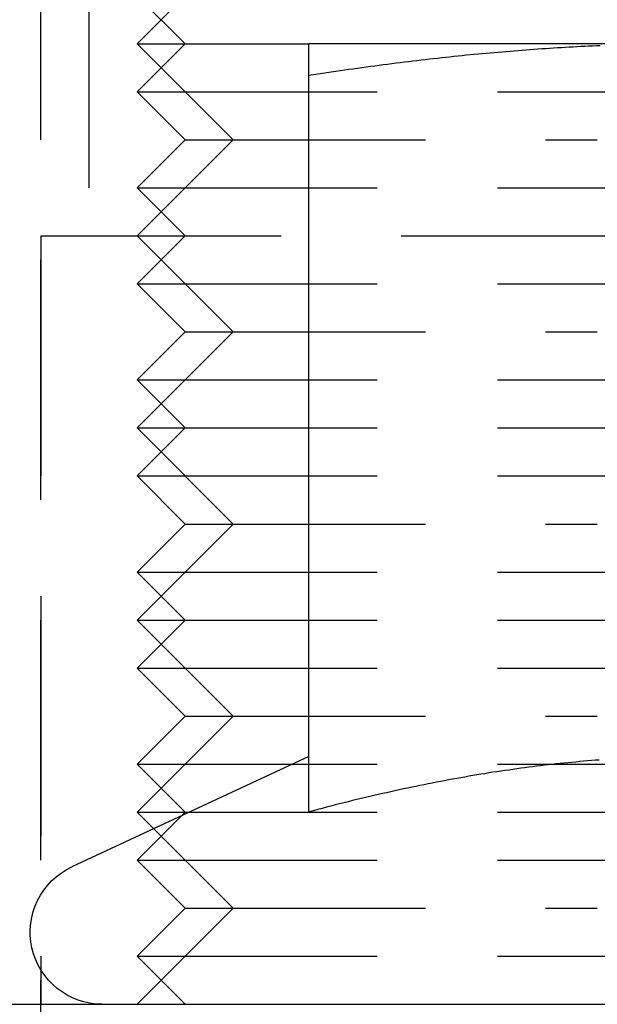
# Model space of a CAD drawing. Extents: x -160 to 160, y -410 to 479.
# Drawn here: x -101 to -95, y 271 to 281 of the extents above; entities that cross this region are included whole.
import ezdxf

# ---------------------------------------------------------------- set-up
doc = ezdxf.new("R2010")
doc.units = 0
doc.header["$LTSCALE"] = 10
doc.linetypes.add('VERDECKT', pattern=[0.375, 0.25, -0.125])
doc.layers.get('0').update_dxf_attribs({"linetype": 'CONTINUOUS'})
doc.layers.add('STEMPEL', color=3, linetype='CONTINUOUS')

# ---------------------------------------------------------------- blocks, each defined once
blk = doc.blocks.new('A$CC9FA877E')
at = {"color": 1, "linetype": 'VERDECKT', "extrusion": (0, 1, -2e-16)}
for p, q in [((-100.789, 265), (-100.789, 285)), ((-100.789, 265), (-100.789, 285)), ((-100.289, 282), (-100.289, 279)), ((-100.289, 282), (-100.289, 279)), ((-98.789, 282), (-99.789, 281)), ((-98.789, 282), (-99.789, 281)), ((-99.289, 281), (-99.789, 281.5)), ((-99.789, 281), (-98, 281)), ((-98.789, 280), (-99.789, 281)), ((-99.789, 281), (-98, 281)), ((-98.789, 280), (-99.789, 281)), ((-99.289, 281), (-99.789, 280.5)), ((-99.789, 280.5), (-93.789, 280.5)), ((-99.289, 280), (-99.789, 280.5)), ((-98.789, 280), (-99.789, 279)), ((-98.789, 280), (-99.789, 279)), ((-99.289, 280), (-99.789, 279.5)), ((-99.289, 280), (-95, 280)), ((-99.789, 279.5), (-93.789, 279.5)), ((-99.289, 279), (-99.789, 279.5)), ((-100.789, 279), (-94, 279)), ((-100.789, 279), (-100.789, 271)), ((-100.789, 279), (-94, 279)), ((-100.789, 279), (-100.789, 271)), ((-98.789, 278), (-99.789, 279)), ((-98.789, 278), (-99.789, 279)), ((-99.289, 279), (-99.789, 278.5)), ((-99.789, 278.5), (-93.789, 278.5)), ((-99.289, 278), (-99.789, 278.5)), ((-98.789, 278), (-99.789, 277)), ((-98.789, 278), (-99.789, 277)), ((-99.289, 278), (-99.789, 277.5)), ((-99.289, 278), (-95, 278)), ((-99.789, 277.5), (-93.789, 277.5)), ((-99.289, 277), (-99.789, 277.5)), ((-99.789, 277), (-94, 277)), ((-98.789, 276), (-99.789, 277)), ((-99.789, 277), (-94.409, 277)), ((-98.789, 276), (-99.789, 277)), ((-99.289, 277), (-99.789, 276.5)), ((-99.789, 276.5), (-93.789, 276.5)), ((-99.289, 276), (-99.789, 276.5)), ((-98.789, 276), (-99.789, 275)), ((-98.789, 276), (-99.789, 275)), ((-99.289, 276), (-99.789, 275.5)), ((-99.289, 276), (-95, 276)), ((-99.789, 275.5), (-93.789, 275.5)), ((-99.289, 275), (-99.789, 275.5)), ((-99.789, 275), (-94, 275)), ((-98.789, 274), (-99.789, 275)), ((-99.789, 275), (-94.409, 275)), ((-98.789, 274), (-99.789, 275)), ((-99.289, 275), (-99.789, 274.5)), ((-99.789, 274.5), (-93.789, 274.5)), ((-99.289, 274), (-99.789, 274.5)), ((-98.789, 274), (-99.789, 273)), ((-98.789, 274), (-99.789, 273)), ((-99.289, 274), (-99.789, 273.5)), ((-99.289, 274), (-95, 274)), ((-99.789, 273.5), (-93.789, 273.5)), ((-99.289, 273), (-99.789, 273.5)), ((-99.789, 273), (-94, 273)), ((-98.789, 272), (-99.789, 273)), ((-99.789, 273), (-94.409, 273)), ((-98.789, 272), (-99.789, 273)), ((-99.289, 273), (-99.789, 272.5)), ((-99.789, 272.5), (-93.789, 272.5)), ((-99.289, 272), (-99.789, 272.5)), ((-98.789, 272), (-99.789, 271)), ((-98.789, 272), (-99.789, 271)), ((-99.289, 272), (-99.789, 271.5)), ((-99.289, 272), (-95, 272)), ((-99.789, 271.5), (-93.789, 271.5)), ((-99.289, 271), (-99.789, 271.5))]:
    blk.add_line(p, q, dxfattribs=at)
at = {"color": 3, "linetype": 'CONTINUOUS', "extrusion": (0, 1, -2e-16)}
for p, q in [((-94, 281), (-98, 281)), ((-94, 281), (-98, 281)), ((-98, 273.003), (-98, 280.668)), ((-98, 273.003), (-98, 280.668)), ((-98, 273.58), (-100.467, 272.43)), ((-98, 273.58), (-100.467, 272.43)), ((-114.5, 271), (-26.187, 271))]:
    blk.add_line(p, q, dxfattribs=at)
at = {"color": 3}
for points in [[(-94.969, 280.979, 0), (-95.009, 280.977, 0), (-95.05, 280.976, 0), (-95.09, 280.974, 0), (-95.131, 280.972, 0), (-95.171, 280.97, 0), (-95.212, 280.967, 0), (-95.252, 280.965, 0), (-95.293, 280.963, 0), (-95.333, 280.961, 0), (-95.374, 280.958, 0), (-95.415, 280.956, 0), (-95.455, 280.953, 0), (-95.496, 280.951, 0), (-95.537, 280.948, 0), (-95.578, 280.945, 0), (-95.619, 280.942, 0), (-95.659, 280.939, 0), (-95.701, 280.936, 0), (-95.742, 280.933, 0), (-95.783, 280.93, 0), (-95.824, 280.927, 0), (-95.865, 280.924, 0), (-95.906, 280.92, 0), (-95.948, 280.917, 0), (-95.989, 280.913, 0), (-96.03, 280.91, 0), (-96.072, 280.906, 0), (-96.114, 280.902, 0), (-96.155, 280.899, 0), (-96.197, 280.895, 0), (-96.239, 280.891, 0), (-96.281, 280.887, 0), (-96.323, 280.883, 0), (-96.365, 280.879, 0), (-96.407, 280.874, 0), (-96.449, 280.87, 0), (-96.491, 280.866, 0), (-96.534, 280.861, 0), (-96.576, 280.857, 0), (-96.619, 280.852, 0), (-96.662, 280.847, 0), (-96.704, 280.842, 0), (-96.747, 280.838, 0), (-96.79, 280.833, 0), (-96.833, 280.828, 0), (-96.877, 280.823, 0), (-96.92, 280.817, 0), (-96.963, 280.812, 0), (-97.007, 280.807, 0), (-97.051, 280.801, 0), (-97.094, 280.796, 0), (-97.138, 280.79, 0), (-97.183, 280.785, 0), (-97.227, 280.779, 0), (-97.271, 280.773, 0), (-97.316, 280.767, 0), (-97.36, 280.761, 0), (-97.405, 280.755, 0), (-97.45, 280.749, 0), (-97.495, 280.743, 0), (-97.54, 280.736, 0), (-97.585, 280.73, 0), (-97.631, 280.724, 0), (-97.676, 280.717, 0), (-97.722, 280.71, 0), (-97.768, 280.703, 0), (-97.814, 280.697, 0), (-97.86, 280.69, 0), (-97.907, 280.683, 0), (-97.953, 280.676, 0), (-98, 280.668, 0)], [(-98, 280.668, 0), (-98, 280.676, 0), (-98, 280.683, 0), (-98, 280.69, 0), (-98, 280.697, 0), (-98, 280.703, 0), (-98, 280.71, 0), (-98, 280.717, 0), (-98, 280.724, 0), (-98, 280.73, 0), (-98, 280.736, 0), (-98, 280.743, 0), (-98, 280.749, 0), (-98, 280.755, 0), (-98, 280.761, 0), (-98, 280.767, 0), (-98, 280.773, 0), (-98, 280.779, 0), (-98, 280.785, 0), (-98, 280.79, 0), (-98, 280.796, 0), (-98, 280.801, 0), (-98, 280.807, 0), (-98, 280.812, 0), (-98, 280.817, 0), (-98, 280.823, 0), (-98, 280.828, 0), (-98, 280.833, 0), (-98, 280.838, 0), (-98, 280.842, 0), (-98, 280.847, 0), (-98, 280.852, 0), (-98, 280.857, 0), (-98, 280.861, 0), (-98, 280.866, 0), (-98, 280.87, 0), (-98, 280.874, 0), (-98, 280.879, 0), (-98, 280.883, 0), (-98, 280.887, 0), (-98, 280.891, 0), (-98, 280.895, 0), (-98, 280.899, 0), (-98, 280.902, 0), (-98, 280.906, 0), (-98, 280.91, 0), (-98, 280.913, 0), (-98, 280.917, 0), (-98, 280.92, 0), (-98, 280.924, 0), (-98, 280.927, 0), (-98, 280.93, 0), (-98, 280.933, 0), (-98, 280.936, 0), (-98, 280.939, 0), (-98, 280.942, 0), (-98, 280.945, 0), (-98, 280.948, 0), (-98, 280.951, 0), (-98, 280.953, 0), (-98, 280.956, 0), (-98, 280.958, 0), (-98, 280.961, 0), (-98, 280.963, 0), (-98, 280.965, 0), (-98, 280.967, 0), (-98, 280.97, 0), (-98, 280.972, 0), (-98, 280.974, 0), (-98, 280.976, 0), (-98, 280.977, 0), (-98, 280.979, 0), (-98, 280.981, 0), (-98, 280.982, 0), (-98, 280.984, 0), (-98, 280.985, 0), (-98, 280.987, 0), (-98, 280.988, 0), (-98, 280.989, 0), (-98, 280.991, 0), (-98, 280.992, 0), (-98, 280.993, 0), (-98, 280.994, 0), (-98, 280.995, 0), (-98, 280.996, 0), (-98, 280.996, 0), (-98, 280.997, 0), (-98, 280.998, 0), (-98, 280.998, 0), (-98, 280.999, 0), (-98, 280.999, 0), (-98, 280.999, 0), (-98, 281, 0), (-98, 281, 0), (-98, 281, 0), (-98, 281, 0)], [(-98, 280.668, 0), (-98, 280.676, 0), (-98, 280.683, 0), (-98, 280.69, 0), (-98, 280.697, 0), (-98, 280.703, 0), (-98, 280.71, 0), (-98, 280.717, 0), (-98, 280.724, 0), (-98, 280.73, 0), (-98, 280.736, 0), (-98, 280.743, 0), (-98, 280.749, 0), (-98, 280.755, 0), (-98, 280.761, 0), (-98, 280.767, 0), (-98, 280.773, 0), (-98, 280.779, 0), (-98, 280.785, 0), (-98, 280.79, 0), (-98, 280.796, 0), (-98, 280.801, 0), (-98, 280.807, 0), (-98, 280.812, 0), (-98, 280.817, 0), (-98, 280.823, 0), (-98, 280.828, 0), (-98, 280.833, 0), (-98, 280.838, 0), (-98, 280.842, 0), (-98, 280.847, 0), (-98, 280.852, 0), (-98, 280.857, 0), (-98, 280.861, 0), (-98, 280.866, 0), (-98, 280.87, 0), (-98, 280.874, 0), (-98, 280.879, 0), (-98, 280.883, 0), (-98, 280.887, 0), (-98, 280.891, 0), (-98, 280.895, 0), (-98, 280.899, 0), (-98, 280.902, 0), (-98, 280.906, 0), (-98, 280.91, 0), (-98, 280.913, 0), (-98, 280.917, 0), (-98, 280.92, 0), (-98, 280.924, 0), (-98, 280.927, 0), (-98, 280.93, 0), (-98, 280.933, 0), (-98, 280.936, 0), (-98, 280.939, 0), (-98, 280.942, 0), (-98, 280.945, 0), (-98, 280.948, 0), (-98, 280.951, 0), (-98, 280.953, 0), (-98, 280.956, 0), (-98, 280.958, 0), (-98, 280.961, 0), (-98, 280.963, 0), (-98, 280.965, 0), (-98, 280.967, 0), (-98, 280.97, 0), (-98, 280.972, 0), (-98, 280.974, 0), (-98, 280.976, 0), (-98, 280.977, 0), (-98, 280.979, 0), (-98, 280.981, 0), (-98, 280.982, 0), (-98, 280.984, 0), (-98, 280.985, 0), (-98, 280.987, 0), (-98, 280.988, 0), (-98, 280.989, 0), (-98, 280.991, 0), (-98, 280.992, 0), (-98, 280.993, 0), (-98, 280.994, 0), (-98, 280.995, 0), (-98, 280.996, 0), (-98, 280.996, 0), (-98, 280.997, 0), (-98, 280.998, 0), (-98, 280.998, 0), (-98, 280.999, 0), (-98, 280.999, 0), (-98, 280.999, 0), (-98, 281, 0), (-98, 281, 0), (-98, 281, 0), (-98, 281, 0)], [(-94.969, 280.979, 0), (-95.009, 280.977, 0), (-95.05, 280.976, 0), (-95.09, 280.974, 0), (-95.131, 280.972, 0), (-95.171, 280.97, 0), (-95.212, 280.967, 0), (-95.252, 280.965, 0), (-95.293, 280.963, 0), (-95.333, 280.961, 0), (-95.374, 280.958, 0), (-95.415, 280.956, 0), (-95.455, 280.953, 0), (-95.496, 280.951, 0), (-95.537, 280.948, 0), (-95.578, 280.945, 0), (-95.619, 280.942, 0), (-95.659, 280.939, 0), (-95.701, 280.936, 0), (-95.742, 280.933, 0), (-95.783, 280.93, 0), (-95.824, 280.927, 0), (-95.865, 280.924, 0), (-95.906, 280.92, 0), (-95.948, 280.917, 0), (-95.989, 280.913, 0), (-96.03, 280.91, 0), (-96.072, 280.906, 0), (-96.114, 280.902, 0), (-96.155, 280.899, 0), (-96.197, 280.895, 0), (-96.239, 280.891, 0), (-96.281, 280.887, 0), (-96.323, 280.883, 0), (-96.365, 280.879, 0), (-96.407, 280.874, 0), (-96.449, 280.87, 0), (-96.491, 280.866, 0), (-96.534, 280.861, 0), (-96.576, 280.857, 0), (-96.619, 280.852, 0), (-96.662, 280.847, 0), (-96.704, 280.842, 0), (-96.747, 280.838, 0), (-96.79, 280.833, 0), (-96.833, 280.828, 0), (-96.877, 280.823, 0), (-96.92, 280.817, 0), (-96.963, 280.812, 0), (-97.007, 280.807, 0), (-97.051, 280.801, 0), (-97.094, 280.796, 0), (-97.138, 280.79, 0), (-97.183, 280.785, 0), (-97.227, 280.779, 0), (-97.271, 280.773, 0), (-97.316, 280.767, 0), (-97.36, 280.761, 0), (-97.405, 280.755, 0), (-97.45, 280.749, 0), (-97.495, 280.743, 0), (-97.54, 280.736, 0), (-97.585, 280.73, 0), (-97.631, 280.724, 0), (-97.676, 280.717, 0), (-97.722, 280.71, 0), (-97.768, 280.703, 0), (-97.814, 280.697, 0), (-97.86, 280.69, 0), (-97.907, 280.683, 0), (-97.953, 280.676, 0), (-98, 280.668, 0)], [(-94.98, 273.543, 0), (-95.02, 273.54, 0), (-95.061, 273.537, 0), (-95.102, 273.533, 0), (-95.143, 273.53, 0), (-95.183, 273.526, 0), (-95.224, 273.522, 0), (-95.265, 273.518, 0), (-95.306, 273.514, 0), (-95.346, 273.51, 0), (-95.387, 273.506, 0), (-95.428, 273.502, 0), (-95.469, 273.497, 0), (-95.51, 273.493, 0), (-95.551, 273.488, 0), (-95.592, 273.483, 0), (-95.633, 273.478, 0), (-95.674, 273.473, 0), (-95.715, 273.468, 0), (-95.756, 273.462, 0), (-95.797, 273.457, 0), (-95.838, 273.451, 0), (-95.879, 273.445, 0), (-95.921, 273.439, 0), (-95.962, 273.433, 0), (-96.004, 273.427, 0), (-96.045, 273.421, 0), (-96.086, 273.415, 0), (-96.128, 273.408, 0), (-96.17, 273.401, 0), (-96.211, 273.395, 0), (-96.253, 273.388, 0), (-96.295, 273.381, 0), (-96.337, 273.374, 0), (-96.379, 273.366, 0), (-96.421, 273.359, 0), (-96.463, 273.351, 0), (-96.505, 273.344, 0), (-96.547, 273.336, 0), (-96.59, 273.328, 0), (-96.632, 273.32, 0), (-96.674, 273.312, 0), (-96.717, 273.303, 0), (-96.76, 273.295, 0), (-96.803, 273.286, 0), (-96.846, 273.278, 0), (-96.888, 273.269, 0), (-96.931, 273.26, 0), (-96.975, 273.251, 0), (-97.018, 273.242, 0), (-97.061, 273.232, 0), (-97.105, 273.223, 0), (-97.148, 273.213, 0), (-97.192, 273.203, 0), (-97.236, 273.193, 0), (-97.28, 273.183, 0), (-97.324, 273.173, 0), (-97.368, 273.163, 0), (-97.412, 273.152, 0), (-97.457, 273.142, 0), (-97.501, 273.131, 0), (-97.546, 273.12, 0), (-97.591, 273.109, 0), (-97.635, 273.098, 0), (-97.681, 273.086, 0), (-97.726, 273.075, 0), (-97.771, 273.063, 0), (-97.817, 273.052, 0), (-97.862, 273.04, 0), (-97.908, 273.028, 0), (-97.954, 273.015, 0), (-98, 273.003, 0)], [(-94.98, 273.543, 0), (-95.02, 273.54, 0), (-95.061, 273.537, 0), (-95.102, 273.533, 0), (-95.143, 273.53, 0), (-95.183, 273.526, 0), (-95.224, 273.522, 0), (-95.265, 273.518, 0), (-95.306, 273.514, 0), (-95.346, 273.51, 0), (-95.387, 273.506, 0), (-95.428, 273.502, 0), (-95.469, 273.497, 0), (-95.51, 273.493, 0), (-95.551, 273.488, 0), (-95.592, 273.483, 0), (-95.633, 273.478, 0), (-95.674, 273.473, 0), (-95.715, 273.468, 0), (-95.756, 273.462, 0), (-95.797, 273.457, 0), (-95.838, 273.451, 0), (-95.879, 273.445, 0), (-95.921, 273.439, 0), (-95.962, 273.433, 0), (-96.004, 273.427, 0), (-96.045, 273.421, 0), (-96.086, 273.415, 0), (-96.128, 273.408, 0), (-96.17, 273.401, 0), (-96.211, 273.395, 0), (-96.253, 273.388, 0), (-96.295, 273.381, 0), (-96.337, 273.374, 0), (-96.379, 273.366, 0), (-96.421, 273.359, 0), (-96.463, 273.351, 0), (-96.505, 273.344, 0), (-96.547, 273.336, 0), (-96.59, 273.328, 0), (-96.632, 273.32, 0), (-96.674, 273.312, 0), (-96.717, 273.303, 0), (-96.76, 273.295, 0), (-96.803, 273.286, 0), (-96.846, 273.278, 0), (-96.888, 273.269, 0), (-96.931, 273.26, 0), (-96.975, 273.251, 0), (-97.018, 273.242, 0), (-97.061, 273.232, 0), (-97.105, 273.223, 0), (-97.148, 273.213, 0), (-97.192, 273.203, 0), (-97.236, 273.193, 0), (-97.28, 273.183, 0), (-97.324, 273.173, 0), (-97.368, 273.163, 0), (-97.412, 273.152, 0), (-97.457, 273.142, 0), (-97.501, 273.131, 0), (-97.546, 273.12, 0), (-97.591, 273.109, 0), (-97.635, 273.098, 0), (-97.681, 273.086, 0), (-97.726, 273.075, 0), (-97.771, 273.063, 0), (-97.817, 273.052, 0), (-97.862, 273.04, 0), (-97.908, 273.028, 0), (-97.954, 273.015, 0), (-98, 273.003, 0)]]:
    blk.add_polyline3d(points, dxfattribs=at)
at = {"color": 3, "linetype": 'CONTINUOUS', "extrusion": (0, -2e-16, -1)}
blk.add_arc((100.15, 271.75), 0.75, 270, 65, dxfattribs=at)
blk.add_arc((100.15, 271.75), 0.75, 270, 65, dxfattribs=at)

msp = doc.modelspace()

# ---------------------------------------------------------------- block references
at = {"layer": 'STEMPEL'}
msp.add_blockref('A$CC9FA877E', (0, 0), dxfattribs=at)

doc.saveas('drawing.dxf')
